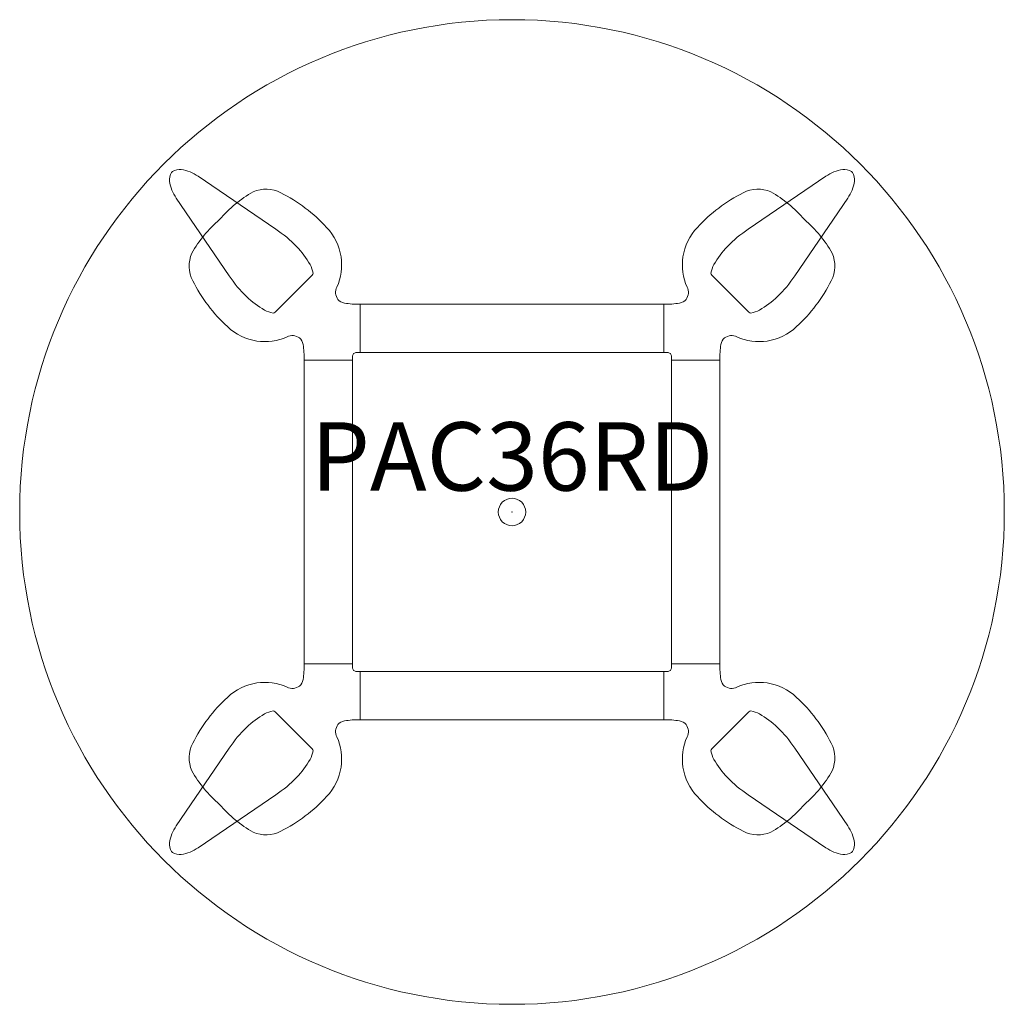
# Model space of a CAD drawing. Units: inches. Extents: x -18 to 18, y -18 to 18.
import ezdxf
from ezdxf.enums import TextEntityAlignment as Align

# ---------------------------------------------------------------- set-up
doc = ezdxf.new("R2010")
doc.units = ezdxf.units.IN
doc.header["$MEASUREMENT"] = 0
doc.header["$PDMODE"] = 32
doc.header["$PDSIZE"] = -2
for name, color, linetype, lineweight in [('AFUTL-P-FM', 2, 'Continuous', 9), ('AFUTL-P-TN', 2, 'Continuous', 9), ('AFUTL-P-TP', 2, 'Continuous', 9)]:
    doc.layers.add(name, color=color, linetype=linetype, lineweight=lineweight)
doc.styles.get("Standard").update_dxf_attribs({"font": 'monotxt.shx'})

msp = doc.modelspace()

# ---------------------------------------------------------------- linework, layer by layer
at = {"layer": 'AFUTL-P-FM'}
for p, q in [((5.553, 7.597), (-5.553, 7.597)), ((5.553, 5.829), (-5.553, 5.829)), ((-7.597, 5.553), (-7.597, -5.553)), ((-5.829, -5.553), (-5.829, 5.553)), ((5.829, 5.553), (5.829, -5.553)), ((7.597, 5.553), (7.597, -5.553)), ((5.553, -5.829), (-5.553, -5.829)), ((5.553, -7.597), (-5.553, -7.597))]:
    msp.add_line(p, q, dxfattribs=at)
for points in [[(-12.448, 12.408, 0.18424), (-12.522, 12.092, 0.12715), (-12.273, 11.478), (-10.343, 8.64, 0.058687), (-9.703, 7.875, 0.065624), (-9.05, 7.385, 0.104155), (-8.727, 7.274, 0.132853), (-8.661, 7.31), (-7.31, 8.661, 0.132853), (-7.274, 8.727, 0.104155), (-7.385, 9.05, 0.065624), (-7.875, 9.703, 0.058687), (-8.64, 10.343), (-11.478, 12.273, 0.12715), (-12.092, 12.522, 0.18424), (-12.408, 12.448)], [(12.448, 12.408, -0.18424), (12.522, 12.092, -0.12715), (12.273, 11.478), (10.343, 8.64, -0.058687), (9.703, 7.875, -0.065624), (9.05, 7.385, -0.104155), (8.727, 7.274, -0.132853), (8.661, 7.31), (7.31, 8.661, -0.132853), (7.274, 8.727, -0.104155), (7.385, 9.05, -0.065624), (7.875, 9.703, -0.058687), (8.64, 10.343), (11.478, 12.273, -0.12715), (12.092, 12.522, -0.18424), (12.408, 12.448)], [(-5.829, 5.553), (-7.597, 5.553, 0.046239), (-7.64, 6.127, 0.186888), (-7.773, 6.362, 0.297365), (-8.224, 6.401, -0.13901), (-9.331, 6.252, -0.155593), (-10.402, 6.777, -0.090374), (-11.672, 8.456, -0.221014), (-11.709, 9.459, -0.090974), (-10.689, 10.689, -0.090974), (-9.459, 11.709, -0.221014), (-8.456, 11.672, -0.090374), (-6.777, 10.402, -0.155593), (-6.252, 9.331, -0.13901), (-6.401, 8.224, 0.297365), (-6.362, 7.773, 0.186888), (-6.127, 7.64, 0.048683), (-5.553, 7.597), (-5.553, 5.829), (-5.677, 5.83, 0.171286), (-5.79, 5.79, 0.171286), (-5.83, 5.677)], [(5.829, 5.553), (7.597, 5.553, -0.046239), (7.64, 6.127, -0.186888), (7.773, 6.362, -0.297365), (8.224, 6.401, 0.13901), (9.331, 6.252, 0.155593), (10.402, 6.777, 0.090374), (11.672, 8.456, 0.221014), (11.709, 9.459, 0.090974), (10.689, 10.689, 0.090974), (9.459, 11.709, 0.221014), (8.456, 11.672, 0.090374), (6.777, 10.402, 0.155593), (6.252, 9.331, 0.13901), (6.401, 8.224, -0.297365), (6.362, 7.773, -0.186888), (6.127, 7.64, -0.048683), (5.553, 7.597), (5.553, 5.829), (5.677, 5.83, -0.171286), (5.79, 5.79, -0.171286), (5.83, 5.677)], [(-5.829, -5.553), (-7.597, -5.553, -0.046239), (-7.64, -6.127, -0.186888), (-7.773, -6.362, -0.297365), (-8.224, -6.401, 0.13901), (-9.331, -6.252, 0.155593), (-10.402, -6.777, 0.090374), (-11.672, -8.456, 0.221014), (-11.709, -9.459, 0.090974), (-10.689, -10.689, 0.090974), (-9.459, -11.709, 0.221014), (-8.456, -11.672, 0.090374), (-6.777, -10.402, 0.155593), (-6.252, -9.331, 0.13901), (-6.401, -8.224, -0.297365), (-6.362, -7.773, -0.186888), (-6.127, -7.64, -0.048683), (-5.553, -7.597), (-5.553, -5.829), (-5.677, -5.83, -0.171286), (-5.79, -5.79, -0.171286), (-5.83, -5.677)], [(5.829, -5.553), (7.597, -5.553, 0.046239), (7.64, -6.127, 0.186888), (7.773, -6.362, 0.297365), (8.224, -6.401, -0.13901), (9.331, -6.252, -0.155593), (10.402, -6.777, -0.090374), (11.672, -8.456, -0.221014), (11.709, -9.459, -0.090974), (10.689, -10.689, -0.090974), (9.459, -11.709, -0.221014), (8.456, -11.672, -0.090374), (6.777, -10.402, -0.155593), (6.252, -9.331, -0.13901), (6.401, -8.224, 0.297365), (6.362, -7.773, 0.186888), (6.127, -7.64, 0.048683), (5.553, -7.597), (5.553, -5.829), (5.677, -5.83, 0.171286), (5.79, -5.79, 0.171286), (5.83, -5.677)], [(-12.448, -12.408, -0.18424), (-12.522, -12.092, -0.12715), (-12.273, -11.478), (-10.343, -8.64, -0.058687), (-9.703, -7.875, -0.065624), (-9.05, -7.385, -0.104155), (-8.727, -7.274, -0.132853), (-8.661, -7.31), (-7.31, -8.661, -0.132853), (-7.274, -8.727, -0.104155), (-7.385, -9.05, -0.065624), (-7.875, -9.703, -0.058687), (-8.64, -10.343), (-11.478, -12.273, -0.12715), (-12.092, -12.522, -0.18424), (-12.408, -12.448)], [(12.448, -12.408, 0.18424), (12.522, -12.092, 0.12715), (12.273, -11.478), (10.343, -8.64, 0.058687), (9.703, -7.875, 0.065624), (9.05, -7.385, 0.104155), (8.727, -7.274, 0.132853), (8.661, -7.31), (7.31, -8.661, 0.132853), (7.274, -8.727, 0.104155), (7.385, -9.05, 0.065624), (7.875, -9.703, 0.058687), (8.64, -10.343), (11.478, -12.273, 0.12715), (12.092, -12.522, 0.18424), (12.408, -12.448)]]:
    msp.add_lwpolyline(points, format="xyb", close=True, dxfattribs=at)
at = {"layer": 'AFUTL-P-TP'}
msp.add_circle((0, 0), 18, dxfattribs=at)
msp.add_point((0, 0), dxfattribs=at)

# ---------------------------------------------------------------- texts
at = {"layer": 'AFUTL-P-TN'}
msp.add_text('PAC36RD', height=2.5, dxfattribs=at).set_placement((0, 0), align=Align.BOTTOM_CENTER)

doc.saveas('drawing.dxf')
